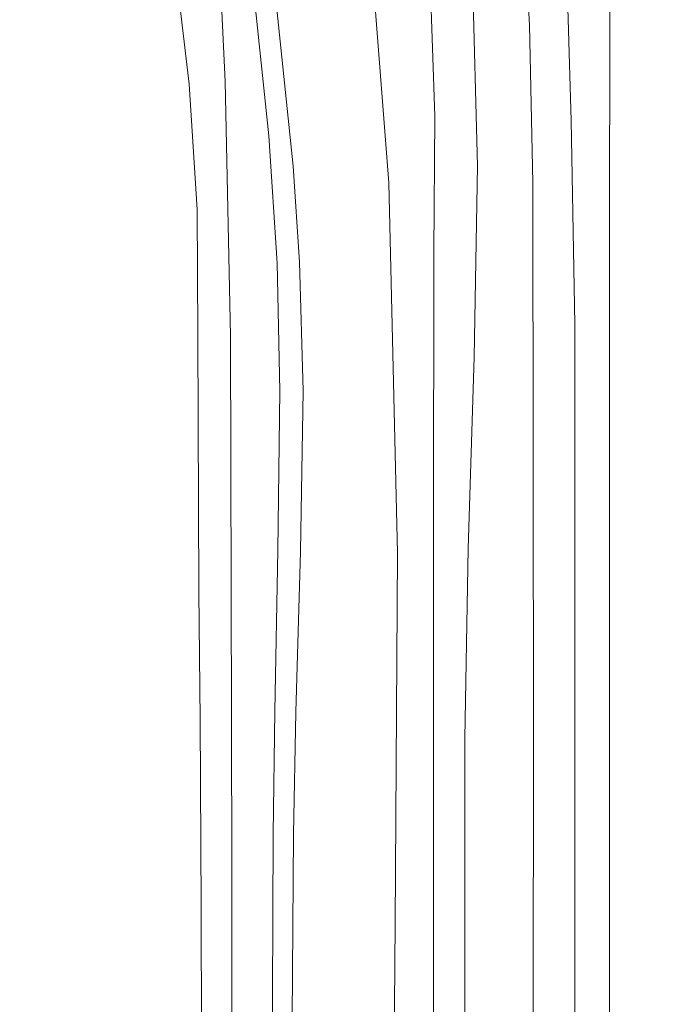
# Model space of a CAD drawing. Extents: x -69 to 80, y -9 to 64.
# Drawn here: x 56 to 57, y -3 to -1 of the extents above; entities that cross this region are included whole.
import ezdxf

# ---------------------------------------------------------------- set-up
doc = ezdxf.new("R2010")
doc.units = 0
doc.header["$MEASUREMENT"] = 0
doc.layers.get('0').update_dxf_attribs({"linetype": 'CONTINUOUS', "lineweight": 13})

msp = doc.modelspace()

# ---------------------------------------------------------------- linework, layer by layer
at = {"flags": 128}
for points in [[(56.1938, -4.7916), (56.1938, -4.5728), (56.1938, -3.5728), (56.1991, -2.9058), (56.2031, -2.2389), (56.188, -1.5728), (56.1607, -1.2251), (56.1114, -0.8819), (56.0422, -0.6035), (55.9378, -0.3347), (55.8031, -0.08), (55.5827, 0.2397), (55.3267, 0.5353), (55.0441, 0.8059), (54.9347, 0.8993)], [(57.2464, 0.8993), (57.0969, 0.7043), (56.9626, 0.4946), (56.8435, 0.2669), (56.7431, 0.0225), (56.6843, -0.1633), (56.6379, -0.3583), (56.6052, -0.5657), (56.5889, -0.7824), (56.5852, -1.0528), (56.5855, -1.3273), (56.5848, -1.6099), (56.5847, -1.8937), (56.5847, -3.0441), (56.5847, -4.7916)], [(55.0435, 0.7118), (55.2531, 0.4694), (55.4488, 0.2151), (55.573, 0.0237), (55.6831, -0.1753), (55.733, -0.2774), (55.8213, -0.4866), (55.8922, -0.7021), (55.9421, -0.9229), (55.9595, -1.0346), (55.9865, -1.26), (56.0155, -1.5427), (56.0272, -1.7156), (56.0335, -1.947), (56.0288, -2.236), (56.0206, -2.525), (56.0165, -2.745), (56.0137, -3.0768), (56.0135, -3.1851), (56.014, -3.4051), (56.0155, -3.6365), (56.02, -4.0993), (56.0221, -4.3308), (56.0244, -4.7916)], [(55.2673, 0.3756), (55.3733, 0.2332), (55.4366, 0.1353), (55.549, -0.0681), (55.5999, -0.1716), (55.6483, -0.2759), (55.7357, -0.4884), (55.8072, -0.7074), (55.8563, -0.9312), (55.8822, -1.1621), (55.8934, -1.3903), (55.9031, -1.8477), (55.904, -2.3074), (55.9047, -2.5386), (55.9051, -2.8126), (55.9052, -2.8756), (55.9053, -3.024), (55.9054, -3.1071), (55.9053, -3.3385), (55.905, -3.8012), (55.9048, -4.0325), (55.9046, -4.2638), (55.9043, -4.7916)], [(55.8194, 0.2434), (55.917, 0.1175), (56.0499, -0.0888), (56.1584, -0.3088), (56.2382, -0.5393), (56.3054, -0.8658), (56.3385, -1.2009), (56.3471, -1.5419), (56.3411, -1.8861), (56.3304, -2.2307), (56.3246, -2.5728), (56.3246, -4.8228)], [(56.4469, -4.8228), (56.4469, -4.5728), (56.4469, -3.5728), (56.4483, -2.5728), (56.4468, -1.5728), (56.441, -1.2883), (56.4247, -1.0002), (56.4092, -0.7158), (56.4141, -0.4408), (56.4464, -0.1984), (56.503, 0.0307), (56.583, 0.2434)], [(56.6914, 0.2328), (56.6485, 0.1178), (56.585, -0.0973), (56.5377, -0.3271), (56.5085, -0.5673), (56.5003, -0.8289), (56.5053, -1.0952), (56.5159, -1.4603), (56.5225, -1.8268), (56.5225, -4.7916)], [(55.8467, -4.7916), (55.8478, -4.2635), (55.8487, -4.0322), (55.8495, -3.801), (55.8506, -3.3384), (55.8507, -3.1071), (55.8502, -2.8758), (55.8483, -2.5392), (55.8458, -2.3083), (55.8443, -1.8465), (55.8427, -1.6204), (55.8287, -1.3949), (55.8021, -1.1715), (55.7635, -0.9498), (55.7107, -0.7314), (55.6424, -0.5177), (55.5601, -0.3091), (55.5139, -0.207), (55.4641, -0.1064), (55.3531, 0.0894), (55.2918, 0.1841), (55.2847, 0.1945)], [(56.2682, -4.7916), (56.2682, -4.5865), (56.2682, -3.6653), (56.2682, -2.6818), (56.2682, -2.1901), (56.2689, -1.6984), (56.2703, -1.4528), (56.2622, -1.2073), (56.244, -0.9635), (56.2138, -0.7211), (56.1763, -0.554), (56.1244, -0.3896), (56.0359, -0.1802), (56.0311, -0.1715)], [(55.9853, -4.7916), (55.9836, -4.3313), (55.9821, -4.1), (55.979, -3.637), (55.9779, -3.4054), (55.9776, -3.185), (55.9797, -2.7441), (55.9826, -2.5235), (55.9883, -2.234), (55.9916, -1.9472), (55.987, -1.7175), (55.9721, -1.4881), (55.948, -1.2597), (55.9179, -1.032), (55.8998, -0.9205), (55.8658, -0.7688)]]:
    msp.add_lwpolyline(points, dxfattribs=at)

doc.saveas('drawing.dxf')
